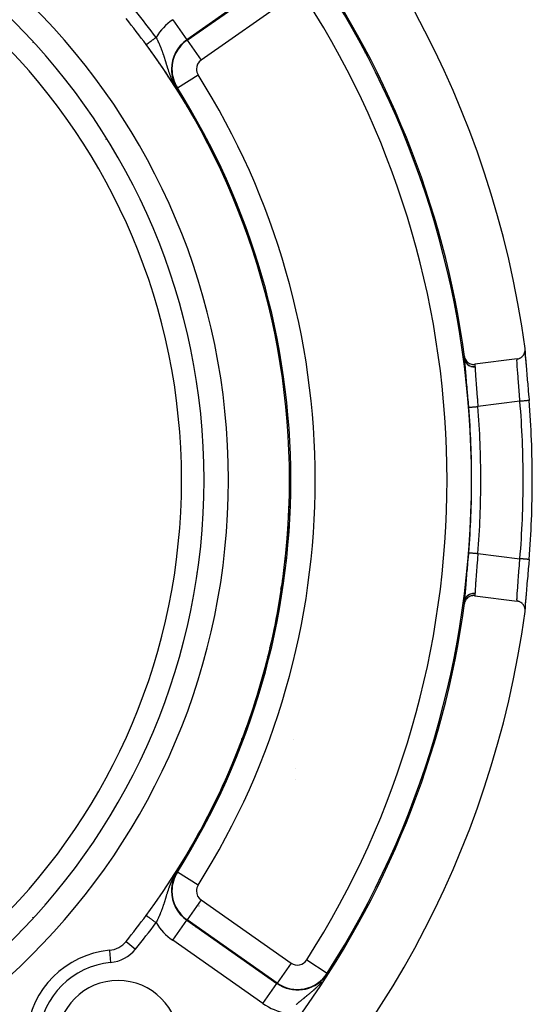
# Model space of a CAD drawing. Units: millimetres. Extents: x -312 to 522, y -345 to 345.
# Drawn here: x 480 to 522, y -10 to 71 of the extents above; entities that cross this region are included whole.
import ezdxf

# ---------------------------------------------------------------- set-up
doc = ezdxf.new("R2010")
doc.units = ezdxf.units.MM
doc.linetypes.add('DASHED', pattern=[9.652, 8.128, -1.524])
doc.layers.add('nevidi', color=4, linetype='DASHED')

msp = doc.modelspace()

# ---------------------------------------------------------------- linework, layer by layer
at = {"color": 2}
for p, q in [((480.736, 68.796), (480.736, 68.793)), ((480.737, 68.792), (480.737, 68.795)), ((491.017, 67.154), (491.067, 67.154)), ((491.614, 67.154), (491.615, 67.154)), ((492.115, 67.154), (492.12, 67.154)), ((491.847, 66), (491.759, 66)), ((491.847, 66), (491.759, 66)), ((492.003, 66), (492.002, 66)), ((492.003, 66), (492.002, 66)), ((486.734, 60.884), (486.734, 60.887)), ((486.736, 60.881), (486.736, 60.884)), ((486.736, 60.881), (486.736, 60.884)), ((486.736, 60.884), (486.736, 60.881)), ((486.736, 60.881), (486.736, 60.884)), ((521.012, 43.586), (521.007, 43.527)), ((520.357, 42.905), (516.888, 42.468)), ((494.134, 25.434), (494.133, 25.436)), ((501.134, 24.568), (500.994, 24.042)), ((501.134, 24.568), (500.994, 24.042)), ((516.888, 23.532), (520.357, 23.095)), ((493.736, 22.922), (493.736, 22.912)), ((493.736, 22.922), (493.736, 22.912)), ((521.007, 22.473), (521.011, 22.432)), ((493.392, 2.476), (493.395, 2.481)), ((480.736, -2.793), (480.736, -2.796)), ((480.736, -2.796), (480.736, -2.793)), ((480.737, -2.794), (480.737, -2.792)), ((493.736, -2.558), (493.736, -2.56)), ((493.736, -2.558), (493.736, -2.56)), ((479.736, -3.884), (479.736, -3.887)), ((493.794, -3.631), (493.794, -3.632)), ((494.019, -3.609), (494.017, -3.61)), ((494.021, -3.61), (494.019, -3.611)), ((502.236, -8.279), (502.236, -8.292)), ((502.236, -8.292), (502.236, -8.279))]:
    msp.add_line(p, q, dxfattribs=at)
for points in [[(492.525, 65.071), (492.535, 65.055), (492.587, 64.966), (492.676, 64.814), (492.732, 64.719), (492.754, 64.681), (492.799, 64.603)], [(492.799, 64.603), (492.8, 64.602), (492.801, 64.6), (492.802, 64.599), (492.802, 64.598), (492.803, 64.597), (492.804, 64.596), (492.804, 64.594), (492.805, 64.594), (492.805, 64.593), (492.806, 64.592), (492.806, 64.591), (492.807, 64.589), (492.808, 64.588), (492.809, 64.587), (492.809, 64.586), (492.81, 64.585), (492.811, 64.583), (492.811, 64.582), (492.812, 64.581), (492.813, 64.58), (492.813, 64.579), (492.814, 64.577), (492.815, 64.576), (492.816, 64.575), (492.816, 64.574), (492.817, 64.572), (492.818, 64.571), (492.818, 64.57), (492.819, 64.569), (492.82, 64.568), (492.821, 64.566), (492.821, 64.565), (492.822, 64.565), (492.822, 64.564), (492.823, 64.563), (492.823, 64.561), (492.824, 64.56), (492.825, 64.559), (492.825, 64.558), (492.826, 64.557), (492.827, 64.555), (492.828, 64.554), (492.828, 64.553), (492.829, 64.552), (492.83, 64.55), (492.83, 64.549), (492.831, 64.548), (492.831, 64.548), (492.832, 64.547), (492.833, 64.545), (492.833, 64.544), (492.834, 64.543), (492.835, 64.542), (492.836, 64.54), (492.836, 64.539), (492.837, 64.538), (492.838, 64.537), (492.838, 64.535), (492.839, 64.534), (492.84, 64.533), (492.841, 64.531), (492.841, 64.53), (492.842, 64.529), (492.843, 64.528), (492.844, 64.526), (492.844, 64.525), (492.845, 64.524), (492.846, 64.523), (492.846, 64.521), (492.847, 64.52), (492.848, 64.519), (492.848, 64.518), (492.849, 64.517), (492.849, 64.516), (492.85, 64.515), (492.851, 64.513), (492.852, 64.512), (492.852, 64.511), (492.853, 64.51), (492.854, 64.508), (492.855, 64.507), (492.855, 64.506), (492.856, 64.505), (492.856, 64.504), (492.857, 64.503), (492.858, 64.502), (492.858, 64.5), (492.859, 64.499), (492.86, 64.498), (492.861, 64.496), (492.862, 64.495), (492.862, 64.494), (492.863, 64.492), (492.864, 64.491), (492.865, 64.49), (492.865, 64.488), (492.866, 64.487), (492.867, 64.486), (492.868, 64.484), (492.868, 64.483), (492.869, 64.481), (492.87, 64.48), (492.871, 64.479), (492.872, 64.477), (492.872, 64.476), (492.873, 64.475), (492.874, 64.473), (492.875, 64.472), (492.876, 64.47), (492.876, 64.469), (492.877, 64.468), (492.877, 64.468), (492.878, 64.466), (492.879, 64.465), (492.879, 64.465), (492.88, 64.463), (492.88, 64.462), (492.881, 64.461), (492.882, 64.459)], [(492.882, 64.459), (492.883, 64.458), (492.884, 64.456), (492.884, 64.455), (492.885, 64.453), (492.886, 64.453), (492.886, 64.452), (492.887, 64.45), (492.888, 64.449), (492.889, 64.448), (492.889, 64.446), (492.89, 64.445), (492.891, 64.443), (492.892, 64.442), (492.893, 64.44), (492.894, 64.439), (492.894, 64.437), (492.895, 64.436), (492.896, 64.434), (492.897, 64.433), (492.898, 64.431), (492.899, 64.43), (492.899, 64.428), (492.9, 64.427), (492.901, 64.425), (492.902, 64.424), (492.903, 64.422), (492.904, 64.421), (492.905, 64.419), (492.905, 64.418), (492.906, 64.416), (492.907, 64.415), (492.908, 64.413), (492.908, 64.413), (492.909, 64.411), (492.91, 64.41), (492.911, 64.408), (492.912, 64.407), (492.913, 64.405), (492.913, 64.404), (492.914, 64.402), (492.915, 64.4), (492.916, 64.399), (492.917, 64.397), (492.918, 64.396), (492.919, 64.394), (492.92, 64.392), (492.921, 64.391), (492.922, 64.389), (492.922, 64.388), (492.923, 64.387), (492.923, 64.386), (492.924, 64.384), (492.925, 64.383), (492.926, 64.381), (492.927, 64.379), (492.928, 64.378), (492.929, 64.376), (492.93, 64.374), (492.931, 64.373), (492.932, 64.371), (492.933, 64.369), (492.934, 64.368), (492.935, 64.366), (492.936, 64.364), (492.937, 64.362), (492.938, 64.361), (492.939, 64.359), (492.939, 64.357), (492.94, 64.356), (492.941, 64.354), (492.942, 64.352), (492.943, 64.351), (492.943, 64.351), (492.943, 64.35), (492.944, 64.349), (492.945, 64.347), (492.946, 64.345), (492.947, 64.343), (492.948, 64.342), (492.949, 64.34), (492.95, 64.338), (492.951, 64.336), (492.952, 64.334), (492.953, 64.333), (492.954, 64.331), (492.955, 64.329), (492.956, 64.327), (492.957, 64.325), (492.958, 64.323), (492.96, 64.322), (492.961, 64.32), (492.962, 64.318), (492.963, 64.316), (492.964, 64.314), (492.964, 64.314), (492.965, 64.312), (492.966, 64.31), (492.967, 64.309), (492.968, 64.307), (492.969, 64.305), (492.97, 64.303), (492.971, 64.301), (492.972, 64.299), (492.973, 64.297), (492.974, 64.295), (492.975, 64.293), (492.976, 64.291), (492.978, 64.289), (492.979, 64.287), (492.98, 64.285), (492.981, 64.283), (492.982, 64.281), (492.983, 64.28), (492.983, 64.279), (492.984, 64.278), (492.984, 64.278), (492.985, 64.276), (492.986, 64.274), (492.988, 64.272)], [(492.988, 64.272), (492.989, 64.269), (492.99, 64.267), (492.991, 64.265), (492.992, 64.263), (492.993, 64.261), (492.994, 64.259), (492.995, 64.257), (492.997, 64.255), (492.998, 64.253), (492.999, 64.251), (493, 64.249), (493.001, 64.247), (493.002, 64.245), (493.003, 64.244), (493.004, 64.243), (493.005, 64.241), (493.006, 64.238), (493.007, 64.236), (493.008, 64.234), (493.01, 64.232), (493.011, 64.23), (493.012, 64.228), (493.013, 64.226), (493.014, 64.223), (493.016, 64.221), (493.016, 64.22), (493.017, 64.219), (493.018, 64.217), (493.019, 64.215), (493.02, 64.212), (493.022, 64.21), (493.022, 64.209), (493.023, 64.208), (493.024, 64.206), (493.025, 64.203), (493.027, 64.201), (493.028, 64.199), (493.029, 64.197), (493.03, 64.194), (493.032, 64.192), (493.032, 64.192), (493.033, 64.19), (493.034, 64.188), (493.035, 64.185), (493.037, 64.183), (493.038, 64.181), (493.039, 64.178), (493.041, 64.176), (493.041, 64.175), (493.042, 64.174), (493.043, 64.171), (493.045, 64.169), (493.046, 64.167), (493.046, 64.166), (493.047, 64.164), (493.048, 64.162), (493.05, 64.159), (493.051, 64.157), (493.052, 64.155), (493.054, 64.152), (493.055, 64.15), (493.056, 64.147), (493.058, 64.145), (493.059, 64.143), (493.06, 64.141), (493.06, 64.14), (493.062, 64.138), (493.063, 64.135), (493.065, 64.133), (493.066, 64.13), (493.067, 64.128), (493.069, 64.125), (493.07, 64.123), (493.071, 64.12), (493.073, 64.118), (493.074, 64.115), (493.074, 64.115), (493.076, 64.113), (493.077, 64.11), (493.078, 64.107), (493.079, 64.107), (493.08, 64.105), (493.081, 64.102), (493.083, 64.1), (493.084, 64.097), (493.086, 64.095), (493.087, 64.092), (493.088, 64.089), (493.089, 64.089), (493.09, 64.087), (493.091, 64.084), (493.093, 64.081), (493.094, 64.079), (493.096, 64.076), (493.097, 64.074), (493.097, 64.073), (493.099, 64.071), (493.1, 64.068), (493.1, 64.068), (493.102, 64.065), (493.103, 64.063), (493.105, 64.06), (493.106, 64.057), (493.108, 64.055), (493.109, 64.052), (493.111, 64.049), (493.112, 64.046), (493.114, 64.044), (493.115, 64.041), (493.116, 64.04), (493.117, 64.038), (493.118, 64.035), (493.12, 64.032), (493.121, 64.03), (493.123, 64.027), (493.124, 64.024), (493.126, 64.022), (493.126, 64.021), (493.128, 64.018)], [(493.128, 64.018), (493.129, 64.016), (493.131, 64.013), (493.132, 64.01), (493.134, 64.007), (493.134, 64.007), (493.135, 64.004), (493.137, 64.001), (493.139, 63.998), (493.14, 63.995), (493.142, 63.993), (493.143, 63.99), (493.145, 63.987), (493.146, 63.984), (493.148, 63.981), (493.15, 63.978), (493.15, 63.977), (493.152, 63.974), (493.153, 63.972), (493.155, 63.969), (493.156, 63.966), (493.158, 63.963), (493.159, 63.962), (493.159, 63.96), (493.161, 63.957), (493.163, 63.954), (493.164, 63.951), (493.166, 63.948), (493.168, 63.945), (493.169, 63.942), (493.17, 63.94), (493.171, 63.939), (493.173, 63.936), (493.174, 63.934), (493.174, 63.933), (493.176, 63.93), (493.178, 63.927), (493.179, 63.924), (493.181, 63.921), (493.183, 63.918), (493.184, 63.915), (493.186, 63.912), (493.188, 63.908), (493.188, 63.907), (493.189, 63.905), (493.191, 63.902), (493.193, 63.899), (493.194, 63.896), (493.196, 63.893), (493.197, 63.891), (493.198, 63.89), (493.2, 63.887), (493.201, 63.884), (493.203, 63.88), (493.205, 63.877), (493.206, 63.874), (493.207, 63.874), (493.208, 63.871), (493.21, 63.868), (493.212, 63.865), (493.213, 63.861), (493.215, 63.858), (493.217, 63.855), (493.219, 63.852), (493.22, 63.849), (493.22, 63.849), (493.222, 63.846), (493.224, 63.842), (493.225, 63.841), (493.225, 63.839), (493.227, 63.836), (493.229, 63.833), (493.231, 63.83), (493.232, 63.826), (493.234, 63.823), (493.236, 63.82), (493.238, 63.817), (493.239, 63.813), (493.241, 63.81), (493.242, 63.808), (493.243, 63.807), (493.243, 63.807), (493.243, 63.807), (493.245, 63.804), (493.247, 63.8), (493.248, 63.797), (493.25, 63.794), (493.252, 63.791), (493.254, 63.787), (493.255, 63.784), (493.257, 63.781), (493.259, 63.778), (493.261, 63.774), (493.261, 63.774), (493.262, 63.771), (493.264, 63.768), (493.265, 63.766), (493.266, 63.765), (493.268, 63.761), (493.27, 63.758), (493.271, 63.755), (493.273, 63.752), (493.275, 63.748), (493.277, 63.745), (493.278, 63.742), (493.279, 63.741), (493.28, 63.738), (493.282, 63.735), (493.284, 63.732), (493.286, 63.729), (493.287, 63.725), (493.288, 63.725), (493.289, 63.722), (493.291, 63.719), (493.293, 63.715), (493.294, 63.712), (493.296, 63.709), (493.297, 63.708), (493.298, 63.706), (493.3, 63.702)], [(493.3, 63.702), (493.301, 63.699), (493.303, 63.696), (493.305, 63.693), (493.307, 63.689), (493.308, 63.686), (493.31, 63.684), (493.31, 63.683), (493.312, 63.68), (493.314, 63.676), (493.314, 63.675), (493.315, 63.673), (493.317, 63.67), (493.319, 63.667), (493.321, 63.664), (493.322, 63.66), (493.324, 63.657), (493.326, 63.654), (493.327, 63.651), (493.329, 63.648), (493.331, 63.645), (493.332, 63.643), (493.332, 63.642), (493.333, 63.64), (493.334, 63.638), (493.336, 63.635), (493.338, 63.632), (493.339, 63.629), (493.341, 63.626), (493.342, 63.623), (493.344, 63.62), (493.346, 63.617), (493.347, 63.614), (493.349, 63.611), (493.349, 63.61), (493.35, 63.608), (493.352, 63.605), (493.354, 63.602), (493.355, 63.599), (493.357, 63.596), (493.358, 63.593), (493.36, 63.59), (493.361, 63.587), (493.363, 63.585), (493.364, 63.582), (493.366, 63.579), (493.366, 63.578), (493.367, 63.576), (493.369, 63.574), (493.37, 63.571), (493.371, 63.568), (493.373, 63.566), (493.374, 63.563), (493.375, 63.561), (493.375, 63.561), (493.377, 63.558), (493.378, 63.556), (493.379, 63.553), (493.381, 63.551), (493.382, 63.549), (493.382, 63.548), (493.383, 63.546), (493.384, 63.544), (493.385, 63.542), (493.386, 63.54), (493.387, 63.538), (493.388, 63.536), (493.389, 63.534), (493.39, 63.532), (493.391, 63.53), (493.392, 63.528), (493.393, 63.527), (493.394, 63.525), (493.394, 63.524), (493.395, 63.522), (493.396, 63.521), (493.396, 63.52), (493.397, 63.519), (493.397, 63.518), (493.398, 63.517), (493.398, 63.516), (493.398, 63.516), (493.399, 63.515), (493.399, 63.514), (493.399, 63.514), (493.399, 63.513), (493.399, 63.513), (493.399, 63.513), (493.399, 63.513), (493.399, 63.513), (493.399, 63.513), (493.399, 63.513), (493.398, 63.514)], [(493.392, 63.524), (493.395, 63.519), (493.395, 63.519)], [(520.357, 42.905), (520.384, 42.909), (520.436, 42.92), (520.474, 42.93), (520.525, 42.947), (520.561, 42.961), (520.611, 42.985), (520.643, 43.003), (520.691, 43.034), (520.719, 43.054), (520.765, 43.092), (520.788, 43.114), (520.83, 43.16), (520.849, 43.182), (520.887, 43.234), (520.902, 43.257), (520.934, 43.316), (520.945, 43.338), (520.971, 43.402), (520.978, 43.423), (520.997, 43.493), (521.001, 43.512), (521.012, 43.586), (521.014, 43.603), (521.016, 43.68), (521.015, 43.694), (521.009, 43.76)], [(521.011, 43.569), (521.011, 43.504), (521.017, 43.345), (521.03, 43.142), (521.047, 42.897), (521.07, 42.616), (521.096, 42.3)], [(516.051, 43.118), (516.065, 43.039), (516.066, 43.036), (516.093, 42.951), (516.095, 42.946), (516.131, 42.867), (516.134, 42.86), (516.179, 42.787), (516.184, 42.779), (516.236, 42.715), (516.244, 42.706), (516.301, 42.65), (516.312, 42.641), (516.374, 42.593), (516.387, 42.585), (516.454, 42.546), (516.469, 42.538), (516.538, 42.509), (516.555, 42.503), (516.626, 42.483), (516.645, 42.478), (516.717, 42.467), (516.737, 42.465), (516.808, 42.463), (516.829, 42.463), (516.888, 42.468)], [(516.084, 42.862), (516.083, 42.872), (516.083, 42.873), (516.082, 42.883), (516.082, 42.885)], [(521.01, 43.443), (521.011, 43.418), (521.022, 43.243), (521.024, 43.211), (521.039, 42.999), (521.042, 42.962), (521.062, 42.718), (521.065, 42.676), (521.089, 42.4), (521.093, 42.353), (521.119, 42.049), (521.124, 41.997), (521.153, 41.669), (521.158, 41.614), (521.159, 41.595), (521.188, 41.267), (521.194, 41.209), (521.226, 40.841), (521.231, 40.781), (521.264, 40.402), (521.269, 40.34), (521.302, 39.955), (521.307, 39.891), (521.339, 39.504)], [(521.339, 26.496), (521.312, 26.172), (521.307, 26.109), (521.274, 25.723), (521.269, 25.66), (521.236, 25.28), (521.231, 25.219), (521.199, 24.85), (521.194, 24.791), (521.163, 24.441), (521.159, 24.405), (521.158, 24.386), (521.128, 24.056), (521.124, 24.003), (521.097, 23.695), (521.093, 23.647), (521.069, 23.367), (521.065, 23.324), (521.045, 23.076), (521.042, 23.038), (521.026, 22.821), (521.024, 22.789), (521.012, 22.608), (521.011, 22.582), (521.007, 22.5)], [(516.888, 23.532), (516.88, 23.533), (516.809, 23.537), (516.789, 23.538), (516.717, 23.533), (516.697, 23.531), (516.627, 23.518), (516.608, 23.513), (516.538, 23.492), (516.521, 23.485), (516.454, 23.455), (516.439, 23.447), (516.375, 23.407), (516.362, 23.399), (516.302, 23.351), (516.292, 23.342), (516.236, 23.285), (516.229, 23.277), (516.179, 23.213), (516.174, 23.205), (516.131, 23.133), (516.128, 23.127), (516.093, 23.049), (516.091, 23.044), (516.066, 22.961), (516.065, 22.957), (516.051, 22.882)], [(521.096, 23.7), (521.07, 23.384), (521.047, 23.103), (521.03, 22.858), (521.017, 22.655), (521.011, 22.496), (521.011, 22.435)], [(516.082, 23.115), (516.083, 23.125), (516.083, 23.127)], [(521.009, 22.24), (521.016, 22.32), (521.016, 22.336), (521.013, 22.414), (521.011, 22.432), (520.998, 22.507), (520.993, 22.527), (520.972, 22.598), (520.964, 22.62), (520.935, 22.684), (520.923, 22.707), (520.887, 22.766), (520.871, 22.789), (520.83, 22.84), (520.809, 22.863), (520.764, 22.907), (520.739, 22.929), (520.691, 22.966), (520.661, 22.985), (520.611, 23.014), (520.577, 23.031), (520.525, 23.053), (520.488, 23.066), (520.436, 23.08), (520.397, 23.089), (520.357, 23.095)], [(493.398, 2.486), (493.399, 2.487), (493.399, 2.487), (493.399, 2.487), (493.399, 2.487), (493.399, 2.487), (493.399, 2.487), (493.399, 2.487), (493.399, 2.486), (493.399, 2.486), (493.399, 2.485), (493.398, 2.484), (493.398, 2.483), (493.397, 2.482), (493.397, 2.481), (493.396, 2.48), (493.396, 2.48), (493.396, 2.479), (493.396, 2.479), (493.396, 2.479), (493.395, 2.477), (493.394, 2.476), (493.393, 2.474), (493.393, 2.472), (493.392, 2.471), (493.391, 2.469), (493.39, 2.467), (493.389, 2.465), (493.388, 2.463), (493.387, 2.461), (493.386, 2.46), (493.386, 2.459), (493.384, 2.457), (493.383, 2.454), (493.382, 2.452), (493.382, 2.452), (493.381, 2.45), (493.38, 2.447), (493.378, 2.445), (493.377, 2.442), (493.376, 2.44), (493.374, 2.437), (493.374, 2.436), (493.373, 2.435), (493.372, 2.432), (493.37, 2.429), (493.369, 2.426), (493.367, 2.424), (493.366, 2.422), (493.366, 2.421), (493.364, 2.418), (493.363, 2.415), (493.361, 2.412), (493.361, 2.411), (493.36, 2.409), (493.358, 2.407), (493.357, 2.404), (493.355, 2.401), (493.353, 2.398), (493.352, 2.395), (493.35, 2.392), (493.349, 2.39), (493.348, 2.388), (493.347, 2.385), (493.346, 2.385), (493.345, 2.382), (493.344, 2.379), (493.342, 2.376), (493.34, 2.373), (493.338, 2.37), (493.337, 2.367), (493.335, 2.363), (493.333, 2.36), (493.333, 2.36), (493.332, 2.358), (493.332, 2.358), (493.332, 2.357), (493.33, 2.354), (493.328, 2.351), (493.326, 2.347), (493.325, 2.344), (493.323, 2.341), (493.321, 2.338), (493.319, 2.334), (493.318, 2.331), (493.317, 2.331), (493.314, 2.325), (493.314, 2.324), (493.312, 2.321), (493.311, 2.318), (493.309, 2.315), (493.307, 2.311), (493.305, 2.308), (493.303, 2.305), (493.303, 2.303), (493.302, 2.301), (493.3, 2.298), (493.298, 2.295), (493.297, 2.292), (493.296, 2.291), (493.294, 2.288), (493.293, 2.284), (493.291, 2.281), (493.289, 2.278), (493.288, 2.275), (493.287, 2.274), (493.285, 2.271), (493.283, 2.268), (493.282, 2.264), (493.28, 2.261), (493.279, 2.259), (493.278, 2.258), (493.276, 2.254), (493.274, 2.251), (493.273, 2.248), (493.273, 2.248), (493.271, 2.244), (493.269, 2.241), (493.267, 2.237), (493.265, 2.234)], [(492.964, 1.687), (492.964, 1.686), (492.963, 1.685), (492.962, 1.683), (492.961, 1.681), (492.96, 1.68), (492.959, 1.678), (492.958, 1.676), (492.957, 1.674), (492.957, 1.673), (492.956, 1.672), (492.955, 1.67), (492.954, 1.668), (492.953, 1.666), (492.952, 1.665), (492.951, 1.663), (492.95, 1.661), (492.949, 1.659), (492.948, 1.657), (492.947, 1.655), (492.946, 1.654), (492.945, 1.652), (492.944, 1.65), (492.943, 1.649), (492.943, 1.649), (492.943, 1.648), (492.942, 1.647), (492.941, 1.645), (492.94, 1.643), (492.939, 1.641), (492.938, 1.639), (492.937, 1.638), (492.936, 1.636), (492.935, 1.634), (492.934, 1.632), (492.933, 1.631), (492.932, 1.629), (492.931, 1.627), (492.93, 1.626), (492.93, 1.626), (492.929, 1.624), (492.928, 1.622), (492.927, 1.62), (492.926, 1.619), (492.925, 1.617), (492.924, 1.615), (492.923, 1.614), (492.923, 1.613), (492.922, 1.612), (492.921, 1.61), (492.92, 1.609), (492.919, 1.607), (492.919, 1.605), (492.918, 1.604), (492.917, 1.603), (492.917, 1.602), (492.916, 1.6), (492.915, 1.599), (492.914, 1.597), (492.913, 1.596), (492.912, 1.594), (492.911, 1.592), (492.91, 1.591), (492.909, 1.589), (492.908, 1.588), (492.908, 1.587), (492.908, 1.586), (492.907, 1.584), (492.906, 1.583), (492.905, 1.581), (492.904, 1.58), (492.904, 1.579), (492.903, 1.578), (492.902, 1.577), (492.901, 1.575), (492.901, 1.575), (492.9, 1.573), (492.9, 1.572), (492.899, 1.57), (492.898, 1.569), (492.897, 1.567), (492.896, 1.566), (492.895, 1.564), (492.894, 1.563), (492.894, 1.561), (492.893, 1.56), (492.892, 1.558), (492.891, 1.557), (492.891, 1.557), (492.89, 1.555), (492.889, 1.554), (492.888, 1.552), (492.888, 1.551), (492.887, 1.549), (492.886, 1.548), (492.885, 1.546), (492.884, 1.545), (492.883, 1.543), (492.883, 1.542), (492.882, 1.54), (492.881, 1.539), (492.88, 1.537), (492.879, 1.536), (492.879, 1.535), (492.878, 1.534), (492.878, 1.533), (492.877, 1.532), (492.877, 1.532), (492.876, 1.53), (492.875, 1.529), (492.874, 1.527), (492.874, 1.526), (492.873, 1.525), (492.872, 1.523), (492.871, 1.522), (492.87, 1.52), (492.869, 1.519), (492.869, 1.518), (492.868, 1.516), (492.867, 1.515)], [(493.097, 1.926), (493.095, 1.923), (493.095, 1.922), (493.093, 1.919), (493.092, 1.916), (493.09, 1.914), (493.089, 1.911), (493.089, 1.911), (493.087, 1.908), (493.086, 1.906), (493.084, 1.903), (493.083, 1.9), (493.081, 1.898), (493.081, 1.897), (493.079, 1.893), (493.078, 1.892), (493.077, 1.89), (493.075, 1.887), (493.074, 1.884), (493.073, 1.882), (493.071, 1.879), (493.07, 1.877), (493.068, 1.874), (493.067, 1.872), (493.067, 1.871), (493.066, 1.869), (493.064, 1.867), (493.063, 1.864), (493.061, 1.861), (493.06, 1.859), (493.059, 1.856), (493.057, 1.854), (493.056, 1.851), (493.054, 1.849), (493.053, 1.846), (493.053, 1.846), (493.052, 1.844), (493.05, 1.842), (493.049, 1.839), (493.048, 1.837), (493.046, 1.834), (493.045, 1.832), (493.044, 1.829), (493.042, 1.827), (493.041, 1.825), (493.041, 1.825), (493.04, 1.822), (493.039, 1.82), (493.038, 1.82), (493.037, 1.817), (493.036, 1.815), (493.034, 1.813), (493.033, 1.81), (493.032, 1.808), (493.032, 1.808), (493.03, 1.806), (493.029, 1.803), (493.028, 1.801), (493.027, 1.799), (493.025, 1.796), (493.025, 1.795), (493.024, 1.794), (493.023, 1.792), (493.022, 1.791), (493.022, 1.79), (493.02, 1.787), (493.019, 1.785), (493.018, 1.783), (493.017, 1.781), (493.015, 1.778), (493.014, 1.776), (493.013, 1.774), (493.012, 1.772), (493.011, 1.77), (493.01, 1.769), (493.009, 1.767), (493.008, 1.765), (493.007, 1.763), (493.005, 1.761), (493.004, 1.759), (493.003, 1.756), (493.003, 1.756), (493.002, 1.754), (493.001, 1.752), (492.999, 1.75), (492.998, 1.748), (492.997, 1.746), (492.996, 1.744), (492.995, 1.741), (492.994, 1.739), (492.992, 1.737), (492.991, 1.735), (492.99, 1.733), (492.989, 1.731), (492.988, 1.729), (492.987, 1.727), (492.986, 1.725), (492.984, 1.723), (492.984, 1.722), (492.984, 1.721), (492.983, 1.721), (492.983, 1.721), (492.982, 1.719), (492.981, 1.717), (492.98, 1.715), (492.979, 1.713), (492.978, 1.711), (492.976, 1.709), (492.975, 1.707), (492.974, 1.705), (492.973, 1.703), (492.972, 1.701), (492.971, 1.699), (492.97, 1.697), (492.97, 1.697), (492.969, 1.695), (492.968, 1.693), (492.967, 1.691), (492.966, 1.689), (492.964, 1.687)], [(493.265, 2.234), (493.263, 2.231), (493.262, 2.227), (493.261, 2.226), (493.26, 2.224), (493.258, 2.221), (493.258, 2.22), (493.256, 2.217), (493.254, 2.214), (493.253, 2.211), (493.251, 2.207), (493.249, 2.204), (493.247, 2.201), (493.245, 2.197), (493.244, 2.194), (493.243, 2.193), (493.243, 2.192), (493.242, 2.192), (493.242, 2.191), (493.24, 2.187), (493.238, 2.184), (493.236, 2.181), (493.235, 2.178), (493.233, 2.174), (493.231, 2.171), (493.229, 2.168), (493.228, 2.165), (493.227, 2.164), (493.226, 2.161), (493.225, 2.159), (493.224, 2.158), (493.222, 2.154), (493.22, 2.151), (493.218, 2.148), (493.217, 2.145), (493.215, 2.141), (493.213, 2.138), (493.213, 2.137), (493.211, 2.135), (493.21, 2.132), (493.208, 2.128), (493.207, 2.126), (493.206, 2.125), (493.204, 2.122), (493.203, 2.119), (493.201, 2.116), (493.199, 2.112), (493.198, 2.11), (493.197, 2.109), (493.196, 2.106), (493.194, 2.103), (493.192, 2.1), (493.19, 2.096), (493.189, 2.093), (493.188, 2.093), (493.187, 2.09), (493.185, 2.087), (493.183, 2.084), (493.183, 2.083), (493.182, 2.081), (493.18, 2.077), (493.178, 2.074), (493.177, 2.071), (493.175, 2.068), (493.173, 2.065), (493.172, 2.062), (493.17, 2.06), (493.168, 2.056), (493.166, 2.053), (493.165, 2.05), (493.163, 2.046), (493.161, 2.043), (493.16, 2.04), (493.159, 2.039), (493.158, 2.037), (493.156, 2.034), (493.155, 2.031), (493.153, 2.029), (493.152, 2.026), (493.151, 2.025), (493.15, 2.022), (493.148, 2.019), (493.146, 2.016), (493.145, 2.013), (493.143, 2.01), (493.142, 2.007), (493.14, 2.004), (493.139, 2.002), (493.138, 2.001), (493.137, 1.998), (493.135, 1.995), (493.134, 1.993), (493.133, 1.992), (493.132, 1.989), (493.13, 1.987), (493.129, 1.984), (493.127, 1.981), (493.125, 1.978), (493.124, 1.975), (493.124, 1.975), (493.122, 1.972), (493.121, 1.969), (493.119, 1.966), (493.118, 1.963), (493.116, 1.961), (493.116, 1.96), (493.114, 1.958), (493.113, 1.955), (493.111, 1.952), (493.11, 1.949), (493.11, 1.949), (493.108, 1.947), (493.107, 1.944), (493.105, 1.941), (493.104, 1.938), (493.102, 1.935), (493.101, 1.933), (493.099, 1.93), (493.098, 1.927), (493.097, 1.926)], [(492.799, 1.397), (492.754, 1.319), (492.732, 1.281), (492.676, 1.185), (492.587, 1.034), (492.535, 0.945), (492.525, 0.929)], [(492.867, 1.515), (492.866, 1.513), (492.866, 1.512), (492.865, 1.511), (492.865, 1.511), (492.864, 1.509), (492.863, 1.508), (492.862, 1.506), (492.862, 1.505), (492.861, 1.504), (492.86, 1.502), (492.859, 1.501), (492.858, 1.5), (492.858, 1.498), (492.857, 1.497), (492.856, 1.496), (492.856, 1.495), (492.855, 1.494), (492.855, 1.493), (492.854, 1.491), (492.853, 1.49), (492.852, 1.489), (492.852, 1.489), (492.851, 1.487), (492.851, 1.486), (492.85, 1.485), (492.849, 1.483), (492.848, 1.482), (492.848, 1.482), (492.848, 1.481), (492.847, 1.48), (492.846, 1.478), (492.845, 1.477), (492.845, 1.476), (492.844, 1.474), (492.843, 1.473), (492.842, 1.472), (492.842, 1.47), (492.841, 1.469), (492.84, 1.468), (492.839, 1.466), (492.839, 1.466), (492.839, 1.465), (492.838, 1.464), (492.837, 1.463), (492.836, 1.461), (492.836, 1.46), (492.835, 1.459), (492.834, 1.457), (492.833, 1.456), (492.833, 1.455), (492.832, 1.454), (492.831, 1.452), (492.831, 1.452), (492.831, 1.451), (492.83, 1.45), (492.829, 1.448), (492.828, 1.447), (492.828, 1.446), (492.827, 1.445), (492.826, 1.444), (492.826, 1.443), (492.825, 1.442), (492.825, 1.441), (492.824, 1.44), (492.823, 1.438), (492.823, 1.437), (492.822, 1.436), (492.822, 1.435), (492.821, 1.435), (492.82, 1.433), (492.82, 1.432), (492.819, 1.431), (492.818, 1.43), (492.817, 1.428), (492.817, 1.427), (492.816, 1.426), (492.815, 1.425), (492.815, 1.423), (492.814, 1.422), (492.813, 1.421), (492.813, 1.421), (492.812, 1.42), (492.812, 1.418), (492.811, 1.417), (492.81, 1.416), (492.81, 1.415), (492.809, 1.413), (492.808, 1.412), (492.807, 1.411), (492.807, 1.41), (492.806, 1.408), (492.805, 1.407), (492.805, 1.406), (492.804, 1.406), (492.804, 1.405), (492.803, 1.403), (492.802, 1.402), (492.802, 1.401), (492.801, 1.4), (492.8, 1.398), (492.799, 1.397)], [(490.006, -2.637), (490.007, -2.637), (490.007, -2.638)]]:
    msp.add_lwpolyline(points, dxfattribs=at)
for centre, radius, start, end in [((441.736, 33), 80, 7.72979, 172.27021), ((441.736, 33), 55, 0, 180), ((441.736, 33), 53, 0, 180), ((441.736, 33), 75, 7.75288, 36.15078), ((441.736, 33), 60, 36.43765, 39.00399), ((441.736, 33), 60, 0, 36.43765), ((441.736, 33), 60, 35.6839, 36.4113), ((441.736, 33), 60, 30.57895, 35.62946), ((441.736, 33), 74.999, 7.55567, 7.75288), ((441.736, 33), 75, 7.57327, 7.74696), ((441.736, 33), 79.868, 0, 4.67133), ((441.736, 33), 55, 180, 0), ((441.736, 33), 53, 180, 0), ((441.736, 33), 60, 323.56235, 0), ((441.736, 33), 79.869, 355.32867, 0), ((441.736, 33), 75, 323.84922, 352.24712), ((441.736, 33), 75, 352.24712, 352.42673), ((441.736, 33), 80, 187.72979, 352.27021), ((441.736, 33), 60, 320.99601, 323.56235), ((486.808, -3.504), 2, 275.37571, 320.99601), ((487.698, -12.962), 7.5, 95.37571, 174.62429), ((487.698, -12.962), 5, 0, 180)]:
    msp.add_arc(centre, radius, start, end, dxfattribs=at)
at = {"layer": 'nevidi', "color": 7, "linetype": 'Continuous'}
for p, q in [((500.702, 74.206), (493.323, 69.039)), ((493.346, 69.007), (500.725, 74.174)), ((501.872, 72.537), (494.492, 67.369)), ((492.176, 70.676), (493.323, 69.039)), ((493.346, 69.007), (493.323, 69.039)), ((493.346, 69.007), (494.492, 67.369)), ((481.736, 67.704), (481.736, 67.702)), ((507.908, 68), (507.914, 68)), ((508.236, 67.415), (508.236, 67.41)), ((492.559, 65.092), (494.249, 66.16)), ((492.559, 65.092), (492.525, 65.071)), ((493.108, 64), (493.044, 64)), ((509.983, 64.083), (509.975, 64.081)), ((493.395, 63.519), (493.398, 63.514)), ((488.736, 57.409), (488.736, 57.406)), ((520.592, 39.443), (517.151, 39.01)), ((494.712, 32.117), (494.713, 32.113)), ((494.362, 26.875), (494.36, 26.875)), ((517.151, 26.99), (520.592, 26.557)), ((500.122, 19.267), (500.11, 19.288)), ((498.13, 12.693), (498.158, 12.674)), ((497.8, 11.783), (497.783, 11.795)), ((502.037, 11.758), (502.038, 11.757)), ((497.449, 10.91), (497.443, 10.914)), ((502.201, 9.393), (502.203, 9.387)), ((502.233, 8.482), (502.235, 8.484)), ((488.136, 7.42), (488.136, 7.417)), ((487.225, 5.923), (487.226, 5.922)), ((486.677, 5.02), (486.678, 5.023)), ((493.395, 2.481), (493.398, 2.485)), ((484.736, 2.104), (484.736, 2.106)), ((492.559, 0.908), (492.525, 0.929)), ((494.249, -0.16), (492.559, 0.908)), ((494.492, -1.369), (493.346, -3.007)), ((494.492, -1.369), (501.872, -6.537)), ((481.736, -1.702), (481.736, -1.704)), ((494.322, -1.866), (494.322, -1.868)), ((489.609, -3.165), (489.608, -3.164)), ((492.176, -4.676), (493.323, -3.039)), ((493.346, -3.007), (493.323, -3.039)), ((493.323, -3.039), (500.702, -8.206)), ((500.725, -8.174), (493.346, -3.007)), ((494.001, -3.596), (493.999, -3.597)), ((494.095, -3.536), (494.094, -3.537)), ((488.363, -4.763), (489.139, -5.392)), ((499.556, -9.844), (492.176, -4.676)), ((486.995, -5.496), (487.089, -6.491)), ((503.138, -6.286), (504.821, -7.363)), ((501.872, -6.537), (500.725, -8.174)), ((504.821, -7.363), (504.839, -7.375)), ((481.805, -8.705), (481.805, -8.707)), ((499.556, -9.844), (500.702, -8.206)), ((500.725, -8.174), (500.702, -8.206))]:
    msp.add_line(p, q, dxfattribs=at)
for points in [[(490.008, 68.638), (490.01, 68.64), (490.011, 68.64), (490.02, 68.647), (490.028, 68.653), (490.028, 68.653), (490.044, 68.665), (490.056, 68.674), (490.06, 68.677), (490.08, 68.691), (490.096, 68.703), (490.105, 68.71), (490.126, 68.725), (490.147, 68.741), (490.163, 68.752), (490.183, 68.767), (490.208, 68.786), (490.232, 68.804), (490.25, 68.817), (490.278, 68.837), (490.312, 68.863), (490.325, 68.872), (490.356, 68.895), (490.401, 68.929), (490.408, 68.933), (490.442, 68.958), (490.497, 68.999), (490.498, 69), (490.533, 69.026), (490.591, 69.068), (490.6, 69.075), (490.628, 69.096), (490.687, 69.14), (490.705, 69.153), (490.725, 69.168), (490.786, 69.213), (490.811, 69.231)], [(490.811, 69.231), (490.823, 69.207), (490.826, 69.202), (490.843, 69.168), (490.845, 69.163), (490.857, 69.14), (490.858, 69.138), (490.862, 69.13), (490.865, 69.124), (490.882, 69.091), (490.884, 69.085), (490.901, 69.052), (490.903, 69.046), (490.92, 69.013), (490.922, 69.007), (490.939, 68.974), (490.941, 68.968), (490.958, 68.934), (490.96, 68.929), (490.976, 68.895), (490.979, 68.889), (490.995, 68.855), (490.995, 68.854), (490.997, 68.85), (491.013, 68.815), (491.015, 68.81), (491.031, 68.775), (491.034, 68.77), (491.049, 68.735), (491.052, 68.73), (491.067, 68.695), (491.069, 68.689), (491.085, 68.654), (491.087, 68.649), (491.102, 68.614), (491.105, 68.608), (491.12, 68.573), (491.122, 68.567), (491.127, 68.555), (491.137, 68.532), (491.14, 68.526), (491.154, 68.49), (491.157, 68.484), (491.171, 68.449), (491.174, 68.443), (491.188, 68.407), (491.19, 68.401), (491.205, 68.366), (491.207, 68.36), (491.221, 68.324), (491.223, 68.318), (491.226, 68.31), (491.237, 68.282), (491.24, 68.276), (491.253, 68.242), (491.254, 68.24), (491.256, 68.234), (491.27, 68.197), (491.272, 68.191), (491.285, 68.155), (491.288, 68.149), (491.301, 68.112), (491.303, 68.106), (491.316, 68.07), (491.319, 68.063), (491.332, 68.027), (491.334, 68.021), (491.347, 67.984), (491.349, 67.978), (491.362, 67.941), (491.364, 67.935), (491.371, 67.913), (491.377, 67.898), (491.379, 67.891), (491.392, 67.854), (491.394, 67.848), (491.406, 67.811), (491.408, 67.805), (491.421, 67.767), (491.423, 67.761), (491.435, 67.723), (491.437, 67.717), (491.441, 67.704), (491.449, 67.679), (491.451, 67.673), (491.464, 67.635), (491.466, 67.628), (491.478, 67.59), (491.48, 67.584), (491.486, 67.566), (491.492, 67.546), (491.494, 67.539), (491.506, 67.5), (491.508, 67.494), (491.52, 67.455), (491.522, 67.449), (491.534, 67.409), (491.536, 67.403), (491.549, 67.364), (491.551, 67.357), (491.563, 67.317), (491.565, 67.311), (491.577, 67.271), (491.579, 67.264), (491.591, 67.224), (491.593, 67.217), (491.597, 67.204), (491.6, 67.196), (491.605, 67.177), (491.608, 67.17), (491.62, 67.13), (491.622, 67.123), (491.634, 67.082), (491.637, 67.075), (491.649, 67.035), (491.651, 67.027), (491.664, 66.986), (491.666, 66.979), (491.679, 66.938), (491.681, 66.931)], [(491.681, 66.931), (491.694, 66.889), (491.696, 66.882), (491.709, 66.84), (491.711, 66.833), (491.722, 66.799), (491.724, 66.791), (491.727, 66.784), (491.733, 66.764), (491.74, 66.741), (491.742, 66.734), (491.756, 66.692), (491.758, 66.685), (491.772, 66.642), (491.774, 66.637)], [(491.774, 66.637), (491.774, 66.634), (491.789, 66.591), (491.791, 66.584), (491.806, 66.54), (491.808, 66.533), (491.82, 66.496), (491.823, 66.489), (491.825, 66.482), (491.83, 66.467), (491.84, 66.437), (491.843, 66.43), (491.858, 66.385), (491.861, 66.378), (491.877, 66.333), (491.879, 66.325), (491.896, 66.28), (491.898, 66.273), (491.915, 66.227), (491.918, 66.22), (491.935, 66.173), (491.938, 66.166), (491.956, 66.119), (491.959, 66.112), (491.964, 66.098), (491.977, 66.065), (491.98, 66.057), (491.999, 66.01), (492.002, 66.002), (492.016, 65.968), (492.022, 65.954), (492.025, 65.946), (492.046, 65.898), (492.049, 65.89), (492.07, 65.841), (492.074, 65.833), (492.096, 65.783), (492.099, 65.775), (492.122, 65.724), (492.122, 65.724), (492.126, 65.716), (492.15, 65.664), (492.154, 65.656), (492.179, 65.604), (492.183, 65.594), (492.21, 65.541), (492.214, 65.532), (492.242, 65.477), (492.247, 65.468), (492.277, 65.411), (492.282, 65.402), (492.299, 65.369), (492.313, 65.344), (492.318, 65.334), (492.352, 65.274), (492.358, 65.264), (492.36, 65.259), (492.394, 65.201), (492.4, 65.191), (492.438, 65.127), (492.445, 65.116), (492.484, 65.052), (492.492, 65.041), (492.497, 65.031), (492.532, 64.978), (492.539, 64.966), (492.58, 64.906), (492.588, 64.894), (492.623, 64.842), (492.628, 64.836), (492.635, 64.825), (492.674, 64.77), (492.682, 64.76), (492.719, 64.708), (492.72, 64.707), (492.727, 64.698), (492.765, 64.648), (492.771, 64.639), (492.799, 64.603)], [(516.082, 42.885), (516.095, 42.814), (516.096, 42.812), (516.097, 42.808), (516.122, 42.731), (516.123, 42.729), (516.124, 42.726), (516.159, 42.653), (516.16, 42.651), (516.16, 42.651), (516.161, 42.648), (516.206, 42.579), (516.207, 42.578), (516.207, 42.577), (516.209, 42.575), (516.262, 42.512), (516.263, 42.51), (516.263, 42.51), (516.265, 42.507), (516.326, 42.451), (516.328, 42.45), (516.328, 42.449), (516.33, 42.447), (516.398, 42.399), (516.4, 42.398), (516.4, 42.397), (516.403, 42.395), (516.477, 42.355), (516.479, 42.354), (516.479, 42.354), (516.482, 42.353), (516.561, 42.321), (516.563, 42.321), (516.564, 42.321), (516.567, 42.32), (516.649, 42.297), (516.651, 42.297), (516.652, 42.297), (516.655, 42.296), (516.739, 42.284), (516.741, 42.283), (516.742, 42.283), (516.746, 42.283), (516.831, 42.28), (516.833, 42.28), (516.834, 42.28), (516.838, 42.28), (516.913, 42.286)], [(516.404, 38.95), (516.376, 39.298), (516.371, 39.363), (516.338, 39.759), (516.333, 39.822), (516.3, 40.211), (516.295, 40.273), (516.285, 40.379), (516.262, 40.649), (516.257, 40.708), (516.226, 41.063), (516.221, 41.119), (516.192, 41.452), (516.187, 41.504), (516.161, 41.812), (516.157, 41.86), (516.134, 42.135), (516.131, 42.177), (516.112, 42.418), (516.109, 42.455), (516.095, 42.661), (516.093, 42.692), (516.084, 42.858), (516.084, 42.862)], [(516.084, 42.862), (516.098, 42.793), (516.099, 42.79), (516.102, 42.78), (516.125, 42.712), (516.127, 42.709), (516.13, 42.699), (516.163, 42.634), (516.164, 42.631), (516.169, 42.622), (516.21, 42.562), (516.212, 42.559), (516.218, 42.551), (516.266, 42.495), (516.268, 42.492), (516.275, 42.485), (516.33, 42.434), (516.333, 42.432), (516.341, 42.426), (516.402, 42.382), (516.405, 42.381), (516.414, 42.375), (516.481, 42.339), (516.484, 42.338), (516.493, 42.333), (516.564, 42.305), (516.567, 42.304), (516.578, 42.301), (516.652, 42.281), (516.655, 42.28), (516.665, 42.278), (516.742, 42.266), (516.745, 42.266), (516.756, 42.265), (516.833, 42.262), (516.836, 42.262), (516.847, 42.262), (516.915, 42.267)], [(520.592, 39.443), (520.58, 39.605), (520.573, 39.707), (520.569, 39.759), (520.545, 40.068), (520.545, 40.075), (520.541, 40.126), (520.517, 40.436), (520.513, 40.486), (520.51, 40.52), (520.489, 40.787), (520.485, 40.835), (520.476, 40.953), (520.462, 41.121), (520.459, 41.166), (520.443, 41.359), (520.437, 41.436), (520.434, 41.479), (520.414, 41.73), (520.414, 41.731), (520.411, 41.77), (520.393, 41.998), (520.391, 42.033), (520.389, 42.062), (520.376, 42.236), (520.374, 42.267), (520.369, 42.346), (520.363, 42.445), (520.361, 42.471), (520.356, 42.58), (520.354, 42.618), (520.354, 42.64), (520.351, 42.756), (520.351, 42.758), (520.351, 42.772), (520.352, 42.857), (520.353, 42.868), (520.354, 42.878), (520.357, 42.905)], [(516.888, 42.468), (516.892, 42.442), (516.895, 42.419), (516.897, 42.407), (516.908, 42.324), (516.911, 42.301), (516.913, 42.286)], [(516.913, 42.286), (516.914, 42.278), (516.914, 42.277), (516.915, 42.268), (516.915, 42.267)], [(516.915, 42.267), (516.919, 42.15), (516.919, 42.147), (516.92, 42.125), (516.929, 41.958), (516.931, 41.928), (516.932, 41.913), (516.944, 41.731), (516.947, 41.696), (516.952, 41.629), (516.963, 41.471), (516.966, 41.432), (516.977, 41.297), (516.986, 41.18), (516.989, 41.137), (517.006, 40.926), (517.011, 40.862), (517.015, 40.816), (517.038, 40.523), (517.038, 40.52), (517.042, 40.474), (517.066, 40.163), (517.07, 40.111), (517.072, 40.087), (517.095, 39.789), (517.099, 39.736), (517.106, 39.635), (517.123, 39.407), (517.127, 39.353), (517.14, 39.172), (517.151, 39.019), (517.151, 39.01)], [(521.339, 39.504), (521.339, 39.504), (521.337, 39.504), (521.336, 39.504), (521.336, 39.504), (521.324, 39.503), (521.322, 39.503), (521.321, 39.503), (521.299, 39.501), (521.295, 39.501), (521.294, 39.501), (521.264, 39.498), (521.258, 39.498), (521.257, 39.498), (521.217, 39.495), (521.21, 39.494), (521.209, 39.494), (521.161, 39.49), (521.152, 39.489), (521.152, 39.489), (521.096, 39.485), (521.085, 39.484), (521.022, 39.479), (521.01, 39.478), (521.01, 39.478), (520.941, 39.472), (520.929, 39.471), (520.928, 39.471), (520.856, 39.465), (520.842, 39.464), (520.84, 39.464), (520.766, 39.458), (520.752, 39.456), (520.749, 39.456), (520.673, 39.45), (520.659, 39.449), (520.655, 39.449), (520.592, 39.443)], [(516.404, 38.95), (516.406, 38.951), (516.41, 38.951), (516.411, 38.951), (516.42, 38.952), (516.426, 38.952), (516.429, 38.952), (516.447, 38.954), (516.453, 38.954), (516.457, 38.955), (516.486, 38.957), (516.491, 38.957), (516.496, 38.958), (516.537, 38.961), (516.538, 38.961), (516.544, 38.962), (516.593, 38.965), (516.598, 38.966), (516.601, 38.966), (516.657, 38.971), (516.665, 38.971), (516.669, 38.971), (516.729, 38.976), (516.737, 38.977), (516.748, 38.978), (516.806, 38.982), (516.815, 38.983), (516.834, 38.985), (516.888, 38.989), (516.898, 38.99), (516.925, 38.992), (516.975, 38.996), (516.985, 38.997), (517.021, 39), (517.063, 39.003), (517.074, 39.004), (517.118, 39.007), (517.151, 39.01)], [(516.084, 23.138), (516.091, 23.279), (516.093, 23.308), (516.106, 23.506), (516.109, 23.541), (516.127, 23.778), (516.13, 23.819), (516.153, 24.091), (516.157, 24.138), (516.183, 24.439), (516.187, 24.49), (516.216, 24.82), (516.221, 24.876), (516.252, 25.231), (516.257, 25.289), (516.285, 25.621), (516.289, 25.66), (516.294, 25.721), (516.327, 26.108), (516.332, 26.172), (516.365, 26.57), (516.371, 26.636), (516.403, 27.039), (516.404, 27.05)], [(516.404, 27.05), (516.406, 27.049), (516.411, 27.049), (516.413, 27.049), (516.42, 27.048), (516.429, 27.048), (516.432, 27.047), (516.447, 27.046), (516.457, 27.045), (516.461, 27.045), (516.486, 27.043), (516.496, 27.042), (516.501, 27.042), (516.537, 27.039), (516.544, 27.038), (516.55, 27.038), (516.598, 27.034), (516.601, 27.034), (516.608, 27.033), (516.665, 27.029), (516.669, 27.029), (516.674, 27.028), (516.737, 27.023), (516.746, 27.022), (516.748, 27.022), (516.815, 27.017), (516.825, 27.016), (516.834, 27.015), (516.898, 27.01), (516.908, 27.009), (516.925, 27.008), (516.985, 27.003), (516.995, 27.002), (517.021, 27), (517.074, 26.996), (517.085, 26.995), (517.118, 26.993), (517.151, 26.99)], [(517.151, 26.99), (517.14, 26.829), (517.131, 26.7), (517.127, 26.645), (517.106, 26.365), (517.102, 26.313), (517.098, 26.259), (517.074, 25.936), (517.072, 25.913), (517.07, 25.884), (517.046, 25.574), (517.042, 25.524), (517.038, 25.48), (517.018, 25.227), (517.014, 25.18), (517.006, 25.074), (516.992, 24.902), (516.989, 24.859), (516.977, 24.703), (516.969, 24.605), (516.966, 24.566), (516.952, 24.371), (516.949, 24.336), (516.946, 24.3), (516.933, 24.099), (516.932, 24.087), (516.931, 24.069), (516.921, 23.899), (516.92, 23.874), (516.919, 23.853), (516.915, 23.736), (516.915, 23.733)], [(520.357, 23.095), (520.354, 23.122), (520.354, 23.122), (520.353, 23.132), (520.351, 23.212), (520.351, 23.228), (520.351, 23.242), (520.353, 23.34), (520.354, 23.36), (520.356, 23.42), (520.36, 23.503), (520.361, 23.529), (520.369, 23.654), (520.372, 23.702), (520.374, 23.733), (520.388, 23.932), (520.389, 23.938), (520.391, 23.967), (520.408, 24.191), (520.411, 24.23), (520.414, 24.27), (520.43, 24.479), (520.434, 24.521), (520.443, 24.641), (520.455, 24.789), (520.459, 24.834), (520.476, 25.047), (520.482, 25.117), (520.485, 25.165), (520.509, 25.465), (520.51, 25.48), (520.513, 25.514), (520.537, 25.823), (520.541, 25.874), (520.545, 25.932), (520.565, 26.189), (520.569, 26.241), (520.58, 26.395), (520.592, 26.557)], [(521.337, 26.496), (521.329, 26.496), (521.327, 26.497), (521.324, 26.497), (521.307, 26.498), (521.304, 26.498), (521.3, 26.499), (521.273, 26.501), (521.27, 26.501), (521.264, 26.502), (521.229, 26.505), (521.225, 26.505), (521.218, 26.505), (521.174, 26.509), (521.17, 26.509), (521.161, 26.51), (521.11, 26.514), (521.106, 26.515), (521.096, 26.515), (521.038, 26.52), (521.034, 26.52), (521.022, 26.521), (520.958, 26.527), (520.954, 26.527), (520.942, 26.528), (520.872, 26.534), (520.869, 26.534), (520.856, 26.535), (520.782, 26.541), (520.78, 26.541), (520.766, 26.542), (520.689, 26.549), (520.687, 26.549), (520.673, 26.55), (520.594, 26.556), (520.593, 26.557), (520.592, 26.557)], [(516.082, 23.115), (516.095, 23.185), (516.096, 23.188), (516.096, 23.19), (516.121, 23.268), (516.123, 23.271), (516.123, 23.272), (516.158, 23.346), (516.16, 23.349), (516.161, 23.351), (516.205, 23.42), (516.207, 23.423), (516.208, 23.424), (516.261, 23.488), (516.263, 23.49), (516.265, 23.492), (516.325, 23.549), (516.328, 23.551), (516.329, 23.552), (516.398, 23.601), (516.4, 23.603), (516.402, 23.604), (516.476, 23.644), (516.479, 23.646), (516.481, 23.647), (516.56, 23.678), (516.564, 23.679), (516.566, 23.68), (516.648, 23.702), (516.652, 23.703), (516.654, 23.704), (516.739, 23.716), (516.742, 23.717), (516.744, 23.717), (516.831, 23.72), (516.834, 23.72), (516.836, 23.72), (516.913, 23.714)], [(516.084, 23.138), (516.097, 23.2), (516.099, 23.21), (516.1, 23.213), (516.123, 23.282), (516.127, 23.291), (516.128, 23.294), (516.159, 23.36), (516.164, 23.369), (516.166, 23.371), (516.206, 23.433), (516.212, 23.441), (516.214, 23.444), (516.261, 23.5), (516.268, 23.508), (516.27, 23.51), (516.325, 23.561), (516.333, 23.568), (516.335, 23.57), (516.396, 23.614), (516.405, 23.619), (516.408, 23.621), (516.474, 23.658), (516.484, 23.662), (516.487, 23.664), (516.557, 23.692), (516.567, 23.696), (516.571, 23.697), (516.644, 23.718), (516.655, 23.72), (516.658, 23.721), (516.734, 23.733), (516.745, 23.734), (516.748, 23.734), (516.825, 23.738), (516.836, 23.738), (516.84, 23.738), (516.915, 23.733)], [(516.913, 23.714), (516.908, 23.676), (516.899, 23.607), (516.897, 23.593), (516.892, 23.558), (516.888, 23.532)], [(516.915, 23.733), (516.914, 23.725), (516.914, 23.723), (516.913, 23.715), (516.913, 23.714)], [(516.083, 23.127), (516.084, 23.137), (516.084, 23.138)], [(499.951, 18.524), (499.933, 18.52), (499.923, 18.517), (499.898, 18.513)], [(492.799, 1.397), (492.765, 1.352), (492.758, 1.344), (492.72, 1.293), (492.719, 1.292), (492.713, 1.283), (492.674, 1.23), (492.667, 1.22), (492.628, 1.164), (492.623, 1.158), (492.62, 1.153), (492.58, 1.094), (492.572, 1.083), (492.532, 1.022), (492.524, 1.011), (492.497, 0.969), (492.484, 0.948), (492.477, 0.937), (492.438, 0.873), (492.431, 0.862), (492.394, 0.799), (492.388, 0.788), (492.36, 0.741), (492.352, 0.726), (492.346, 0.716), (492.313, 0.656), (492.308, 0.647), (492.299, 0.631), (492.276, 0.589), (492.271, 0.579), (492.242, 0.523), (492.237, 0.513), (492.21, 0.459), (492.205, 0.45), (492.179, 0.396), (492.175, 0.388), (492.15, 0.336), (492.146, 0.327), (492.122, 0.276), (492.122, 0.276), (492.118, 0.267), (492.096, 0.217), (492.092, 0.209), (492.07, 0.159), (492.067, 0.151), (492.046, 0.102), (492.042, 0.094), (492.022, 0.046), (492.019, 0.038), (492.016, 0.032), (491.999, -0.01), (491.996, -0.017), (491.977, -0.065), (491.974, -0.072), (491.964, -0.098), (491.956, -0.119), (491.953, -0.127), (491.935, -0.173), (491.932, -0.181), (491.915, -0.227), (491.912, -0.234), (491.896, -0.28), (491.893, -0.288), (491.877, -0.333), (491.874, -0.34), (491.858, -0.385), (491.856, -0.393), (491.84, -0.437), (491.838, -0.444), (491.83, -0.467), (491.823, -0.489), (491.82, -0.496), (491.82, -0.496), (491.806, -0.54), (491.803, -0.547), (491.789, -0.591), (491.786, -0.598), (491.774, -0.637)], [(491.774, -0.637), (491.772, -0.642), (491.77, -0.649), (491.756, -0.692), (491.754, -0.699), (491.74, -0.741), (491.738, -0.748), (491.733, -0.764), (491.724, -0.791), (491.722, -0.798), (491.722, -0.799), (491.709, -0.84), (491.707, -0.847), (491.694, -0.889), (491.692, -0.896), (491.679, -0.938), (491.676, -0.945), (491.664, -0.986), (491.662, -0.993), (491.649, -1.035), (491.647, -1.042), (491.634, -1.082), (491.632, -1.089), (491.62, -1.13), (491.618, -1.137), (491.605, -1.177), (491.603, -1.184), (491.6, -1.196), (491.597, -1.204), (491.591, -1.224), (491.589, -1.231), (491.577, -1.271), (491.575, -1.278), (491.563, -1.317), (491.561, -1.324), (491.549, -1.364), (491.546, -1.37), (491.534, -1.409), (491.532, -1.416), (491.52, -1.455), (491.518, -1.462), (491.506, -1.5), (491.504, -1.507), (491.492, -1.545), (491.49, -1.552), (491.486, -1.566), (491.478, -1.59), (491.476, -1.597), (491.464, -1.635), (491.462, -1.641), (491.449, -1.679), (491.447, -1.685), (491.441, -1.704), (491.435, -1.723), (491.433, -1.729), (491.421, -1.767), (491.419, -1.773), (491.406, -1.811), (491.404, -1.817), (491.392, -1.854), (491.389, -1.86), (491.377, -1.898), (491.375, -1.904), (491.371, -1.913), (491.362, -1.941), (491.36, -1.947), (491.347, -1.984), (491.345, -1.99), (491.332, -2.027), (491.33, -2.033), (491.316, -2.07), (491.314, -2.076), (491.301, -2.112), (491.299, -2.118), (491.285, -2.155), (491.283, -2.161), (491.27, -2.197), (491.267, -2.203), (491.254, -2.24), (491.253, -2.242), (491.251, -2.245), (491.237, -2.282), (491.235, -2.288), (491.226, -2.31), (491.221, -2.324), (491.219, -2.33), (491.205, -2.366), (491.202, -2.371), (491.188, -2.407), (491.186, -2.413), (491.171, -2.449), (491.169, -2.455), (491.154, -2.49), (491.152, -2.496), (491.137, -2.532), (491.135, -2.537), (491.127, -2.555), (491.12, -2.573), (491.117, -2.578), (491.102, -2.614), (491.1, -2.619), (491.085, -2.654), (491.082, -2.66), (491.067, -2.695), (491.064, -2.701), (491.049, -2.735), (491.047, -2.741), (491.031, -2.775), (491.029, -2.781), (491.013, -2.815), (491.01, -2.821), (490.995, -2.854), (490.995, -2.855), (490.992, -2.861), (490.976, -2.895), (490.974, -2.9), (490.958, -2.934), (490.955, -2.94), (490.939, -2.974), (490.936, -2.979)], [(490.007, -2.638), (490.011, -2.64), (490.016, -2.644), (490.019, -2.647), (490.027, -2.652), (490.037, -2.659), (490.046, -2.666), (490.056, -2.673), (490.07, -2.684), (490.086, -2.696), (490.096, -2.703), (490.114, -2.717), (490.14, -2.735), (490.147, -2.741), (490.169, -2.757), (490.205, -2.784), (490.208, -2.786), (490.234, -2.805), (490.278, -2.837), (490.281, -2.84), (490.307, -2.859), (490.356, -2.895), (490.367, -2.903), (490.388, -2.919), (490.441, -2.958), (490.461, -2.973), (490.476, -2.984), (490.532, -3.025), (490.561, -3.047), (490.569, -3.052), (490.628, -3.096), (490.665, -3.123), (490.666, -3.124), (490.725, -3.168), (490.764, -3.196), (490.773, -3.203), (490.811, -3.231)], [(490.936, -2.979), (490.92, -3.013), (490.917, -3.018), (490.901, -3.052), (490.898, -3.057), (490.882, -3.091), (490.879, -3.096), (490.862, -3.13), (490.859, -3.135), (490.858, -3.138), (490.857, -3.14), (490.843, -3.168), (490.84, -3.174), (490.823, -3.207), (490.82, -3.213), (490.811, -3.231)], [(503.526, -8.906), (503.532, -8.9), (503.538, -8.895), (503.567, -8.87), (503.573, -8.865), (503.609, -8.834), (503.615, -8.829), (503.652, -8.797), (503.658, -8.792), (503.694, -8.761), (503.7, -8.755), (503.703, -8.752), (503.736, -8.723), (503.742, -8.718), (503.779, -8.685), (503.785, -8.68), (503.821, -8.647), (503.828, -8.641), (503.864, -8.608), (503.87, -8.602), (503.873, -8.6), (503.907, -8.568), (503.913, -8.562), (503.95, -8.528), (503.956, -8.522), (503.993, -8.487), (503.999, -8.481), (504.036, -8.445), (504.042, -8.439), (504.065, -8.417), (504.08, -8.403), (504.086, -8.396), (504.123, -8.359), (504.129, -8.353), (504.167, -8.315), (504.173, -8.308), (504.175, -8.306), (504.21, -8.27), (504.217, -8.263), (504.254, -8.223), (504.261, -8.217), (504.298, -8.176), (504.305, -8.169), (504.343, -8.127), (504.349, -8.12), (504.38, -8.086)], [(502.283, -9.932), (502.315, -9.905), (502.32, -9.9), (502.352, -9.873), (502.357, -9.869), (502.389, -9.842), (502.394, -9.837), (502.426, -9.811), (502.431, -9.806), (502.448, -9.792), (502.463, -9.779), (502.468, -9.775), (502.5, -9.748), (502.505, -9.744), (502.537, -9.717), (502.543, -9.713), (502.574, -9.686), (502.58, -9.681), (502.612, -9.655), (502.618, -9.65), (502.65, -9.624), (502.655, -9.619), (502.688, -9.593), (502.693, -9.588), (502.726, -9.561), (502.731, -9.557), (502.736, -9.553), (502.737, -9.552), (502.764, -9.53), (502.769, -9.526), (502.802, -9.499), (502.808, -9.494), (502.841, -9.468), (502.846, -9.463), (502.879, -9.436), (502.885, -9.431), (502.918, -9.404), (502.924, -9.4), (502.958, -9.373), (502.963, -9.368), (502.997, -9.341), (503.003, -9.336), (503.036, -9.309), (503.041, -9.305), (503.042, -9.304), (503.076, -9.276), (503.082, -9.272), (503.116, -9.244), (503.122, -9.239), (503.156, -9.211), (503.162, -9.206), (503.164, -9.205), (503.197, -9.178), (503.203, -9.174), (503.237, -9.145), (503.243, -9.14), (503.278, -9.112), (503.284, -9.107), (503.319, -9.078), (503.325, -9.073), (503.36, -9.044), (503.363, -9.042), (503.366, -9.039), (503.401, -9.01), (503.407, -9.005), (503.442, -8.976), (503.448, -8.971), (503.484, -8.941), (503.49, -8.936), (503.526, -8.906)]]:
    msp.add_lwpolyline(points, dxfattribs=at)
for centre, radius, start, end in [((441.736, 33), 51.162, 0, 180), ((441.736, 33), 74.893, 0, 32.61198), ((441.736, 33), 72.894, 327.38802, 32.61198), ((441.736, 33), 61, 36.43765, 39.00399), ((495.005, 66.637), 4.931, 125, 148.26393), ((495.005, 66.637), 2.933, 125, 180), ((495.005, 66.637), 2.893, 125, 180), ((495.005, 66.637), 0.894, 125, 180), ((495.005, 66.637), 2.933, 180, 212.2706), ((495.005, 66.637), 2.893, 180, 212.2706), ((495.005, 66.637), 0.894, 180, 212.2706), ((441.736, 33), 62.106, 327.7294, 32.2706), ((441.736, 33), 60.107, 0, 32.2706), ((441.736, 33), 74.905, 0, 4.55635), ((441.736, 33), 75.654, 0, 4.55635), ((441.736, 33), 79.119, 0, 4.67133), ((441.736, 33), 51.162, 180, 0), ((441.736, 33), 60.107, 327.7294, 0), ((441.736, 33), 60.001, 359.6194, 360), ((441.736, 33), 74.893, 327.38802, 0), ((441.736, 33), 74.905, 355.44365, 360), ((441.736, 33), 75.654, 355.44365, 0), ((441.736, 33), 79.119, 355.32867, 360), ((441.736, 33), 60.001, 353.64207, 358.98149), ((441.736, 33), 60.001, 347.93353, 353.08555), ((441.736, 33), 74.999, 352.24712, 352.44433), ((441.736, 33), 60.001, 342.18643, 347.27139), ((441.736, 33), 60.001, 336.37464, 341.50935), ((441.736, 33), 60.001, 330.44173, 335.78215), ((441.736, 33), 60.001, 329.43222, 330.07944), ((495.005, -0.637), 2.933, 147.7294, 180), ((495.005, -0.637), 2.893, 147.7294, 180), ((495.005, -0.637), 2.933, 180, 235), ((495.005, -0.637), 2.893, 180, 235), ((495.005, -0.637), 0.894, 147.7294, 180), ((495.005, -0.637), 0.894, 180, 235), ((441.736, 33), 61, 320.99601, 323.56235), ((495.005, -0.637), 4.931, 211.73607, 235), ((486.808, -3.504), 3, 275.37571, 320.99601), ((502.385, -5.804), 0.894, 235, 327.38802), ((487.698, -12.962), 6.5, 95.37571, 174.62429), ((502.385, -5.804), 2.933, 235, 320.70398), ((502.385, -5.804), 2.893, 235, 327.38802), ((502.385, -5.804), 4.931, 235, 259.53311)]:
    msp.add_arc(centre, radius, start, end, dxfattribs=at)

doc.saveas('drawing.dxf')
